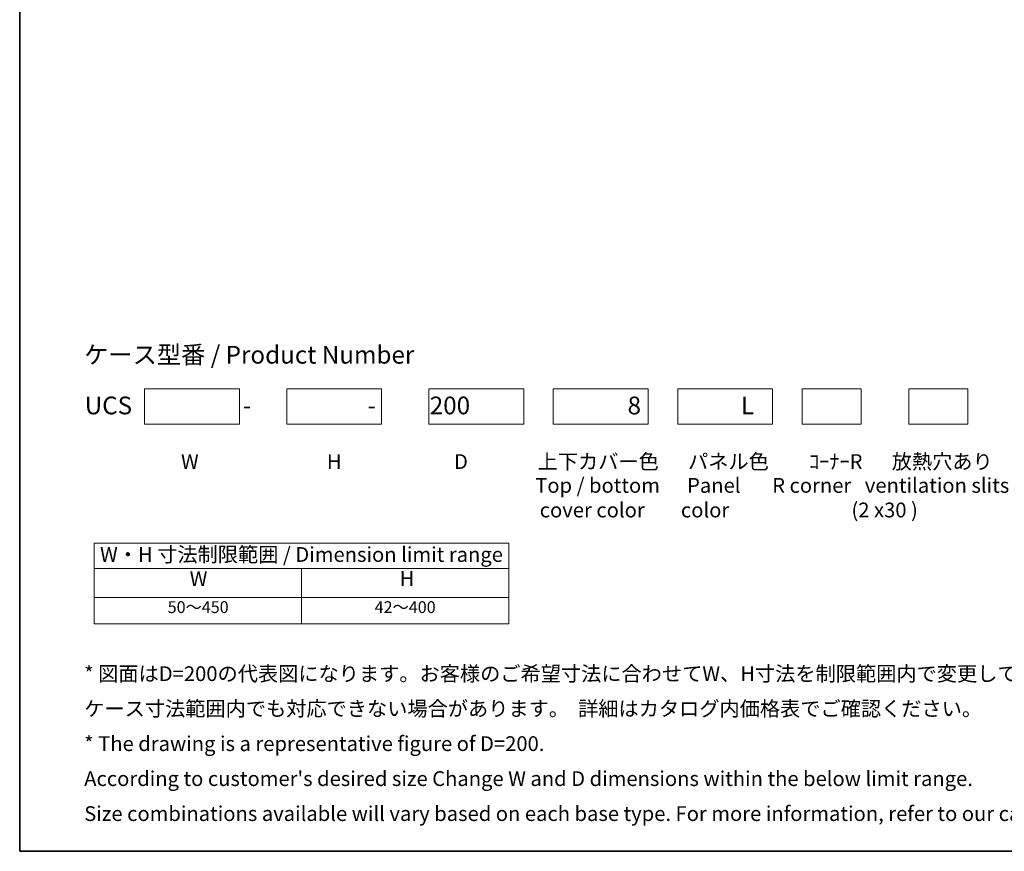
# Model space of a CAD drawing. Units: millimetres. Extents: x 43 to 4375, y 24 to 867.
# Drawn here: x 43 to 542, y 24 to 446 of the extents above; entities that cross this region are included whole.
import ezdxf

# ---------------------------------------------------------------- set-up
doc = ezdxf.new("R2010")
doc.units = ezdxf.units.MM
doc.header["$LTSCALE"] = 3
for name, color, linetype, lineweight in [('Border (ISO)', 7, 'Continuous', 35), ('Sketch Geometry (ISO)', 7, 'Continuous', 18), ('Symbol (ISO)', 7, 'Continuous', 18)]:
    doc.layers.add(name, color=color, linetype=linetype, lineweight=lineweight)
doc.styles.add('Note Text (TK)', font='txt')
doc.styles.add('Note Text (TK2)', font='txt')

# ---------------------------------------------------------------- blocks, each defined once
blk = doc.blocks.new('図面枠 tk図枠')
at = {"layer": 'Border (ISO)'}
for p, q in [((14.5, 289), (14.5, 8)), ((14.5, 8), (405.5, 8))]:
    blk.add_line(p, q, dxfattribs=at)
blk = doc.blocks.new('テーブル2')
at = {"layer": 'Symbol (ISO)'}
for p, q in [((27.06, 60.04), (97.06, 60.04)), ((27.06, 60.04), (27.06, 55.76)), ((97.06, 60.04), (97.06, 55.76)), ((27.06, 55.76), (97.06, 55.76)), ((27.06, 55.76), (27.06, 50.86)), ((62.06, 55.76), (62.06, 50.86)), ((97.06, 55.76), (97.06, 50.86)), ((27.06, 50.86), (97.06, 50.86)), ((27.06, 50.86), (27.06, 46.46)), ((62.06, 50.86), (62.06, 46.46)), ((97.06, 50.86), (97.06, 46.46)), ((27.06, 46.46), (97.06, 46.46))]:
    blk.add_line(p, q, dxfattribs=at)
at = {"layer": 'Symbol (ISO)', "color": 7, "attachment_point": 7}
for s, insert, char_height, style in [('W・H 寸法制限範囲 / Dimension limit range', (28.06, 56.12), 2.5, 'Note Text (TK)'), ('W', (43.2, 52.04), 2.5, 'Note Text (TK)'), ('H', (78.65, 52.06), 2.5, 'Note Text (TK)'), ('50～450', (39.48, 47.63), 2, 'Note Text (TK2)'), ('42～400', (74.43, 47.63), 2, 'Note Text (TK2)')]:
    blk.add_mtext(s, dxfattribs=dict(at, insert=insert, char_height=char_height, style=style))

msp = doc.modelspace()

# ---------------------------------------------------------------- linework, layer by layer
at = {"layer": 'Sketch Geometry (ISO)'}
for p, q in [((106.7824, 258.4293), (154.7824, 258.4293)), ((106.7824, 240.4293), (106.7824, 258.4293)), ((154.7824, 258.4293), (154.7824, 240.4293)), ((178.7824, 258.4293), (226.7824, 258.4293)), ((178.7824, 240.4293), (178.7824, 258.4293)), ((226.7824, 258.4293), (226.7824, 240.4293)), ((250.7824, 240.4293), (250.7824, 258.4293)), ((250.7824, 258.4293), (298.7824, 258.4293)), ((298.7824, 258.4293), (298.7824, 240.4293)), ((313.7824, 258.4293), (361.7824, 258.4293)), ((313.7824, 240.4293), (313.7824, 258.4293)), ((361.7824, 258.4293), (361.7824, 240.4293)), ((376.7824, 258.4293), (424.7824, 258.4293)), ((376.7824, 240.4293), (376.7824, 258.4293)), ((424.7824, 258.4293), (424.7824, 240.4293)), ((439.7824, 240.4293), (439.7824, 258.4293)), ((439.7824, 258.4293), (469.7824, 258.4293)), ((469.7824, 258.4293), (469.7824, 240.4293)), ((493.7824, 240.4293), (493.7824, 258.4293)), ((493.7824, 258.4293), (523.7824, 258.4293)), ((523.7824, 258.4293), (523.7824, 240.4293)), ((154.7824, 240.4293), (106.7824, 240.4293)), ((226.7824, 240.4293), (178.7824, 240.4293)), ((298.7824, 240.4293), (250.7824, 240.4293)), ((361.7824, 240.4293), (313.7824, 240.4293)), ((424.7824, 240.4293), (376.7824, 240.4293)), ((469.7824, 240.4293), (439.7824, 240.4293)), ((523.7824, 240.4293), (493.7824, 240.4293))]:
    msp.add_line(p, q, dxfattribs=at)

# ---------------------------------------------------------------- block references
at = {"xscale": 3, "yscale": 3, "zscale": 3}
for name in ['図面枠 tk図枠', 'テーブル2']:
    msp.add_blockref(name, (0, 0), dxfattribs=at)

# ---------------------------------------------------------------- texts
at = {"layer": 'Symbol (ISO)', "color": 7, "attachment_point": 4, "style": 'Note Text (TK)'}
for s, insert, char_height, width, line_spacing_factor in [('{\\fＭＳ Ｐゴシック|b0|i0;\\H9.0000;ケース型番 / Product Number}', (76.1204, 275.6799), 9, 181.312364, 1.5), ('{\\H1x;UCS\u3000\u3000\u3000    \u3000   -\u3000\u3000\u3000     \u3000   -\u3000 \u3000200  \u3000     \u3000\u3000     \u3000     \u3000     \u3000       8\u3000\u3000\u3000     L}', (76.4345, 249.9789), 9, 516.319968, 1.5), ('W\u3000\u3000\u3000\u3000   \u3000   \u3000H\u3000\u3000\u3000\u3000   \u3000   \u3000 D\u3000\u3000\u3000  上下カバー色\u3000  パネル色\u3000\u3000ｺｰﾅｰR\u3000  放熱穴あり\u3000  ゴム足\\P{\\W0.1;                                                }', (125.1833, 219.2837), 7.5, 518.167727, 0.96), (' Top / bottom      Panel       R corner   ventilation slits   Rubber feet\\P  cover color        color                           (2 x30 ){\\W0.1;\\P }', (302.3242, 200.7453), 7.5, 348.65714, 0.997527), ("{* 図面はD=200の代表図になります。お客様のご希望寸法に合わせてW、H寸法を制限範囲内で変更してご使用ください。\\P   ケース寸法範囲内でも対応できない場合があります。  詳細はカタログ内価格表でご確認ください。\\P* The drawing is a representative figure of D=200.\\P   According to customer's desired size Change W and D dimensions within the below limit range.\\P   Size combinations available will vary based on each base type. For more information, refer to our catalog, or inquire.}", (76.1833, 77.6067), 7.5, 569.715755, 1.418182)]:
    msp.add_mtext(s, dxfattribs=dict(at, insert=insert, char_height=char_height, width=width, line_spacing_factor=line_spacing_factor))

doc.saveas('drawing.dxf')
